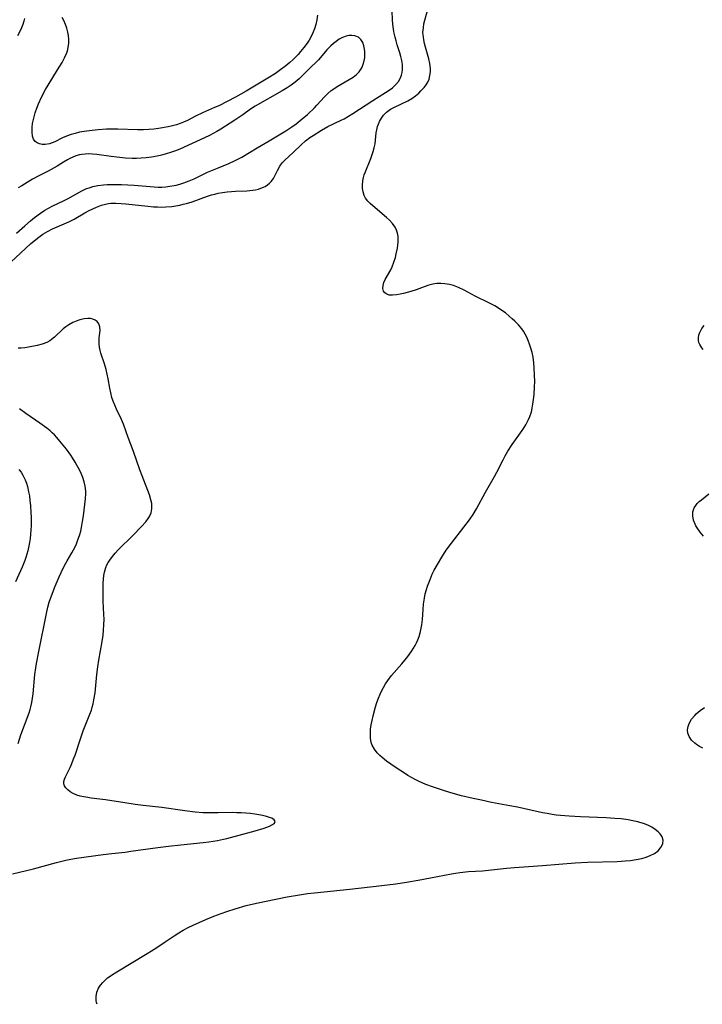
# Model space of a CAD drawing. Units: inches. Extents: x 2146412 to 2151830, y 161096 to 166553.
# Drawn here: x 2149150 to 2149262, y 161171 to 161332 of the extents above; entities that cross this region are included whole.
import ezdxf

# ---------------------------------------------------------------- set-up
doc = ezdxf.new("R2010")
doc.units = ezdxf.units.IN
doc.header["$MEASUREMENT"] = 0
doc.layers.add('c_15_T15S_R21E', color=7, linetype='Continuous')

msp = doc.modelspace()

# ---------------------------------------------------------------- linework, layer by layer
at = {"layer": 'c_15_T15S_R21E'}
for points in [[(2149147.08, 161291.23, 1020), (2149151.9, 161295.71, 1020), (2149152.5, 161296.24, 1020), (2149153.24, 161296.83, 1020), (2149153.93, 161297.31, 1020), (2149154.65, 161297.74, 1020), (2149155.5, 161298.18, 1020), (2149158.14, 161299.33, 1020), (2149159.03, 161299.78, 1020), (2149160.79, 161300.79, 1020), (2149161.47, 161301.16, 1020), (2149162.08, 161301.45, 1020), (2149162.68, 161301.72, 1020), (2149163.52, 161302.05, 1020), (2149164.37, 161302.28, 1020), (2149164.65, 161302.33, 1020), (2149165.03, 161302.38, 1020), (2149165.88, 161302.4, 1020), (2149166.75, 161302.36, 1020), (2149167.48, 161302.3, 1020), (2149171.1, 161301.89, 1020), (2149172.02, 161301.81, 1020), (2149172.71, 161301.77, 1020), (2149173.4, 161301.75, 1020), (2149174.04, 161301.77, 1020), (2149175.06, 161301.86, 1020), (2149175.7, 161301.95, 1020), (2149176.34, 161302.07, 1020), (2149176.9, 161302.2, 1020), (2149177.46, 161302.35, 1020), (2149178.35, 161302.63, 1020), (2149180.9, 161303.53, 1020), (2149181.55, 161303.74, 1020), (2149182.08, 161303.89, 1020), (2149182.62, 161304.02, 1020), (2149183.31, 161304.15, 1020), (2149184.08, 161304.24, 1020), (2149184.78, 161304.3, 1020), (2149185.47, 161304.34, 1020), (2149187.32, 161304.41, 1020), (2149187.81, 161304.45, 1020), (2149188.29, 161304.51, 1020), (2149188.76, 161304.59, 1020), (2149189.22, 161304.7, 1020), (2149189.89, 161304.93, 1020), (2149190.3, 161305.14, 1020), (2149190.69, 161305.38, 1020), (2149191.01, 161305.64, 1020), (2149191.31, 161305.94, 1020), (2149191.68, 161306.43, 1020), (2149192.03, 161307.07, 1020), (2149192.34, 161307.72, 1020), (2149192.72, 161308.44, 1020), (2149193.13, 161308.99, 1020), (2149193.54, 161309.42, 1020), (2149194.9, 161310.71, 1020), (2149196.22, 161311.97, 1020), (2149196.94, 161312.61, 1020), (2149197.64, 161313.14, 1020), (2149198.17, 161313.5, 1020), (2149199.53, 161314.35, 1020), (2149200.59, 161314.94, 1020), (2149202.78, 161315.99, 1020), (2149203.25, 161316.23, 1020), (2149203.96, 161316.63, 1020), (2149204.67, 161317.06, 1020), (2149207.97, 161319.23, 1020), (2149210.04, 161320.51, 1020), (2149210.62, 161320.88, 1020), (2149211.16, 161321.28, 1020), (2149211.73, 161321.81, 1020), (2149212.15, 161322.34, 1020), (2149212.43, 161322.84, 1020), (2149212.65, 161323.38, 1020), (2149212.76, 161323.79, 1020), (2149212.83, 161324.23, 1020), (2149212.84, 161324.67, 1020), (2149212.82, 161325.13, 1020), (2149212.72, 161325.76, 1020), (2149212.56, 161326.4, 1020), (2149212.37, 161327.04, 1020), (2149211.95, 161328.34, 1020), (2149211.76, 161328.98, 1020), (2149211.6, 161329.59, 1020), (2149211.47, 161330.22, 1020), (2149211.35, 161330.92, 1020), (2149211.25, 161331.7, 1020), (2149211.19, 161332.42, 1020), (2149211.1, 161333.87, 1020)], [(2149198.91, 161333.17, 1020), (2149198.79, 161332.44, 1020), (2149198.61, 161331.66, 1020), (2149198.4, 161330.97, 1020), (2149198.15, 161330.3, 1020), (2149197.8, 161329.58, 1020), (2149197.52, 161329.1, 1020), (2149197.22, 161328.63, 1020), (2149196.68, 161327.89, 1020), (2149196.13, 161327.22, 1020), (2149195.72, 161326.76, 1020), (2149195.3, 161326.32, 1020), (2149194.85, 161325.88, 1020), (2149194.37, 161325.46, 1020), (2149193.71, 161324.9, 1020), (2149192.89, 161324.27, 1020), (2149192.02, 161323.65, 1020), (2149190.76, 161322.86, 1020), (2149188.05, 161321.21, 1020), (2149187.2, 161320.72, 1020), (2149185.44, 161319.76, 1020), (2149182.72, 161318.36, 1020), (2149182.02, 161318.04, 1020), (2149180.07, 161317.2, 1020), (2149178.92, 161316.64, 1020), (2149177.62, 161315.96, 1020), (2149176.97, 161315.65, 1020), (2149176.4, 161315.42, 1020), (2149175.82, 161315.23, 1020), (2149175.12, 161315.05, 1020), (2149174.41, 161314.9, 1020), (2149172.86, 161314.64, 1020), (2149172.08, 161314.54, 1020), (2149171.29, 161314.45, 1020), (2149170.38, 161314.4, 1020), (2149169.43, 161314.39, 1020), (2149166.18, 161314.5, 1020), (2149164.34, 161314.49, 1020), (2149162.98, 161314.41, 1020), (2149162.01, 161314.32, 1020), (2149160.65, 161314.14, 1020), (2149159.91, 161314, 1020), (2149159.19, 161313.83, 1020), (2149158.52, 161313.64, 1020), (2149157.8, 161313.38, 1020), (2149157.12, 161313.08, 1020), (2149155.86, 161312.46, 1020), (2149155.44, 161312.28, 1020), (2149155, 161312.13, 1020), (2149154.3, 161312.01, 1020), (2149153.81, 161312.02, 1020), (2149153.36, 161312.11, 1020), (2149152.98, 161312.26, 1020), (2149152.65, 161312.52, 1020), (2149152.4, 161312.88, 1020), (2149152.24, 161313.34, 1020), (2149152.16, 161314.03, 1020), (2149152.18, 161314.79, 1020), (2149152.24, 161315.42, 1020), (2149152.41, 161316.3, 1020), (2149152.65, 161317.2, 1020), (2149152.91, 161317.94, 1020), (2149153.2, 161318.65, 1020), (2149153.7, 161319.76, 1020), (2149154.35, 161321, 1020), (2149154.78, 161321.75, 1020), (2149155.53, 161322.99, 1020), (2149156.31, 161324.22, 1020), (2149157.05, 161325.46, 1020), (2149157.45, 161326.2, 1020), (2149157.79, 161326.94, 1020), (2149157.89, 161327.21, 1020), (2149158, 161327.57, 1020), (2149158.07, 161327.93, 1020), (2149158.14, 161328.56, 1020), (2149158.15, 161329.2, 1020), (2149158.09, 161329.84, 1020), (2149158, 161330.4, 1020), (2149157.84, 161331.05, 1020), (2149157.63, 161331.69, 1020), (2149157.36, 161332.3, 1020), (2149157.07, 161332.81, 1020)], [(2149162.8, 161171.11, 1022), (2149162.69, 161171.41, 1022), (2149162.63, 161171.71, 1022), (2149162.63, 161172.4, 1022), (2149162.77, 161173.09, 1022), (2149163.03, 161173.74, 1022), (2149163.34, 161174.23, 1022), (2149163.72, 161174.7, 1022), (2149164.1, 161175.08, 1022), (2149164.52, 161175.44, 1022), (2149164.92, 161175.74, 1022), (2149165.34, 161176.02, 1022), (2149166.04, 161176.46, 1022), (2149171.02, 161179.45, 1022), (2149172.42, 161180.33, 1022), (2149173.94, 161181.34, 1022), (2149175.42, 161182.35, 1022), (2149176.18, 161182.84, 1022), (2149176.89, 161183.26, 1022), (2149177.7, 161183.68, 1022), (2149178.53, 161184.08, 1022), (2149180.58, 161185.01, 1022), (2149181.89, 161185.56, 1022), (2149183.09, 161186.02, 1022), (2149184.02, 161186.34, 1022), (2149185.38, 161186.76, 1022), (2149187.22, 161187.29, 1022), (2149188.43, 161187.6, 1022), (2149190.19, 161187.97, 1022), (2149193.94, 161188.71, 1022), (2149195.96, 161189.06, 1022), (2149197.27, 161189.25, 1022), (2149198.4, 161189.39, 1022), (2149204.19, 161190, 1022), (2149209.41, 161190.59, 1022), (2149211.7, 161190.88, 1022), (2149213.47, 161191.14, 1022), (2149215.4, 161191.46, 1022), (2149217.4, 161191.82, 1022), (2149220.83, 161192.52, 1022), (2149221.47, 161192.62, 1022), (2149222.21, 161192.72, 1022), (2149223.63, 161192.85, 1022), (2149225.89, 161193.01, 1022), (2149227.39, 161193.13, 1022), (2149229.84, 161193.4, 1022), (2149231.17, 161193.53, 1022), (2149235.75, 161193.87, 1022), (2149241.08, 161194.3, 1022), (2149243.11, 161194.4, 1022), (2149247.96, 161194.52, 1022), (2149249.28, 161194.61, 1022), (2149250.18, 161194.7, 1022), (2149251.06, 161194.82, 1022), (2149252.02, 161195.02, 1022), (2149252.72, 161195.22, 1022), (2149253.37, 161195.47, 1022), (2149254.08, 161195.83, 1022), (2149254.67, 161196.28, 1022), (2149255.08, 161196.73, 1022), (2149255.25, 161196.99, 1022), (2149255.46, 161197.49, 1022), (2149255.5, 161198.01, 1022), (2149255.34, 161198.53, 1022), (2149255.02, 161199.03, 1022), (2149254.66, 161199.4, 1022), (2149254.22, 161199.75, 1022), (2149253.63, 161200.12, 1022), (2149253, 161200.45, 1022), (2149252.31, 161200.73, 1022), (2149251.71, 161200.92, 1022), (2149251.33, 161201.03, 1022), (2149250.56, 161201.2, 1022), (2149249.77, 161201.33, 1022), (2149248.63, 161201.48, 1022), (2149247.57, 161201.58, 1022), (2149246.18, 161201.67, 1022), (2149241.94, 161201.82, 1022), (2149240.11, 161201.92, 1022), (2149238.69, 161202.05, 1022), (2149238, 161202.13, 1022), (2149237.3, 161202.22, 1022), (2149236.49, 161202.36, 1022), (2149235.73, 161202.51, 1022), (2149231.67, 161203.39, 1022), (2149230.38, 161203.65, 1022), (2149227.4, 161204.2, 1022), (2149225.77, 161204.54, 1022), (2149224.37, 161204.85, 1022), (2149222.5, 161205.3, 1022), (2149220.75, 161205.77, 1022), (2149219.18, 161206.25, 1022), (2149217.91, 161206.68, 1022), (2149216.65, 161207.14, 1022), (2149216.04, 161207.39, 1022), (2149215.43, 161207.67, 1022), (2149214.9, 161207.94, 1022), (2149213.71, 161208.6, 1022), (2149212.95, 161209.08, 1022), (2149211.92, 161209.76, 1022), (2149210.89, 161210.47, 1022), (2149210.21, 161210.97, 1022), (2149209.49, 161211.54, 1022), (2149209.08, 161211.91, 1022), (2149208.69, 161212.3, 1022), (2149208.21, 161212.92, 1022), (2149207.85, 161213.6, 1022), (2149207.7, 161214.02, 1022), (2149207.58, 161214.7, 1022), (2149207.55, 161215.4, 1022), (2149207.59, 161216.19, 1022), (2149207.68, 161216.89, 1022), (2149207.82, 161217.6, 1022), (2149208, 161218.38, 1022), (2149208.4, 161219.84, 1022), (2149208.63, 161220.58, 1022), (2149208.88, 161221.3, 1022), (2149209.14, 161221.93, 1022), (2149209.3, 161222.29, 1022), (2149209.68, 161223.02, 1022), (2149210.03, 161223.6, 1022), (2149210.4, 161224.17, 1022), (2149211.03, 161224.98, 1022), (2149212.69, 161226.89, 1022), (2149213.48, 161227.84, 1022), (2149213.84, 161228.31, 1022), (2149214.36, 161229.04, 1022), (2149214.89, 161229.9, 1022), (2149215.13, 161230.36, 1022), (2149215.34, 161230.83, 1022), (2149215.55, 161231.38, 1022), (2149215.78, 161232.19, 1022), (2149215.89, 161232.73, 1022), (2149215.98, 161233.28, 1022), (2149216.08, 161234.17, 1022), (2149216.18, 161235.81, 1022), (2149216.26, 161236.69, 1022), (2149216.4, 161237.65, 1022), (2149216.55, 161238.37, 1022), (2149216.75, 161239.08, 1022), (2149216.92, 161239.63, 1022), (2149217.32, 161240.72, 1022), (2149217.68, 161241.57, 1022), (2149218, 161242.25, 1022), (2149218.52, 161243.2, 1022), (2149219.23, 161244.39, 1022), (2149219.98, 161245.51, 1022), (2149220.84, 161246.7, 1022), (2149222.88, 161249.29, 1022), (2149223.77, 161250.5, 1022), (2149224.36, 161251.39, 1022), (2149224.91, 161252.31, 1022), (2149226.39, 161255.06, 1022), (2149227.87, 161257.61, 1022), (2149228.26, 161258.31, 1022), (2149229.28, 161260.34, 1022), (2149229.62, 161260.98, 1022), (2149230.06, 161261.73, 1022), (2149230.78, 161262.84, 1022), (2149232.43, 161265.14, 1022), (2149232.74, 161265.61, 1022), (2149233.03, 161266.08, 1022), (2149233.46, 161266.92, 1022), (2149233.67, 161267.42, 1022), (2149233.92, 161268.22, 1022), (2149234.06, 161268.82, 1022), (2149234.18, 161269.43, 1022), (2149234.29, 161270.24, 1022), (2149234.36, 161271.03, 1022), (2149234.43, 161272.27, 1022), (2149234.46, 161273.19, 1022), (2149234.45, 161274.18, 1022), (2149234.4, 161275.38, 1022), (2149234.33, 161276.21, 1022), (2149234.2, 161277.13, 1022), (2149234.04, 161277.9, 1022), (2149233.84, 161278.64, 1022), (2149233.69, 161279.12, 1022), (2149233.4, 161279.91, 1022), (2149233.17, 161280.41, 1022), (2149232.91, 161280.92, 1022), (2149232.61, 161281.4, 1022), (2149232.34, 161281.79, 1022), (2149231.81, 161282.43, 1022), (2149231.23, 161283.03, 1022), (2149230.78, 161283.46, 1022), (2149230.31, 161283.88, 1022), (2149229.66, 161284.4, 1022), (2149229.24, 161284.71, 1022), (2149228.38, 161285.29, 1022), (2149227.94, 161285.55, 1022), (2149226.95, 161286.08, 1022), (2149224.69, 161287.17, 1022), (2149222.89, 161288.13, 1022), (2149221.97, 161288.57, 1022), (2149221.18, 161288.87, 1022), (2149220.53, 161289.06, 1022), (2149219.76, 161289.19, 1022), (2149219.09, 161289.24, 1022), (2149218.43, 161289.21, 1022), (2149217.76, 161289.11, 1022), (2149217.11, 161288.93, 1022), (2149216.36, 161288.68, 1022), (2149215.07, 161288.2, 1022), (2149214.18, 161287.92, 1022), (2149212.98, 161287.6, 1022), (2149212.42, 161287.47, 1022), (2149211.83, 161287.36, 1022), (2149211.16, 161287.3, 1022), (2149210.65, 161287.32, 1022), (2149210.23, 161287.45, 1022), (2149209.93, 161287.68, 1022), (2149209.72, 161287.99, 1022), (2149209.61, 161288.39, 1022), (2149209.63, 161288.87, 1022), (2149209.76, 161289.38, 1022), (2149209.99, 161289.9, 1022), (2149210.89, 161291.47, 1022), (2149211.13, 161291.98, 1022), (2149211.41, 161292.72, 1022), (2149211.65, 161293.5, 1022), (2149211.8, 161294.1, 1022), (2149211.99, 161295, 1022), (2149212.07, 161295.53, 1022), (2149212.12, 161295.98, 1022), (2149212.13, 161296.42, 1022), (2149212.1, 161296.93, 1022), (2149212, 161297.46, 1022), (2149211.83, 161297.96, 1022), (2149211.59, 161298.44, 1022), (2149211.16, 161299.07, 1022), (2149210.7, 161299.58, 1022), (2149210.19, 161300.05, 1022), (2149207.94, 161301.93, 1022), (2149207.51, 161302.31, 1022), (2149207.13, 161302.72, 1022), (2149206.78, 161303.21, 1022), (2149206.55, 161303.66, 1022), (2149206.36, 161304.26, 1022), (2149206.27, 161304.79, 1022), (2149206.24, 161305.33, 1022), (2149206.31, 161306.07, 1022), (2149206.41, 161306.58, 1022), (2149206.54, 161307.01, 1022), (2149206.68, 161307.43, 1022), (2149207.63, 161309.73, 1022), (2149207.81, 161310.22, 1022), (2149208.01, 161310.83, 1022), (2149208.18, 161311.43, 1022), (2149208.32, 161312.13, 1022), (2149208.51, 161313.9, 1022), (2149208.6, 161314.42, 1022), (2149208.73, 161314.94, 1022), (2149208.88, 161315.36, 1022), (2149209.06, 161315.76, 1022), (2149209.36, 161316.29, 1022), (2149209.71, 161316.79, 1022), (2149210.18, 161317.29, 1022), (2149210.84, 161317.77, 1022), (2149211.49, 161318.13, 1022), (2149213.66, 161319.15, 1022), (2149214.33, 161319.52, 1022), (2149214.92, 161319.96, 1022), (2149215.48, 161320.44, 1022), (2149215.82, 161320.77, 1022), (2149216.37, 161321.36, 1022), (2149216.68, 161321.76, 1022), (2149216.94, 161322.2, 1022), (2149217.17, 161322.73, 1022), (2149217.31, 161323.3, 1022), (2149217.39, 161323.89, 1022), (2149217.39, 161324.48, 1022), (2149217.3, 161325.26, 1022), (2149217.13, 161326.05, 1022), (2149216.57, 161327.94, 1022), (2149216.41, 161328.54, 1022), (2149216.28, 161329.15, 1022), (2149216.18, 161330.03, 1022), (2149216.17, 161330.38, 1022), (2149216.23, 161331.14, 1022), (2149216.33, 161331.75, 1022), (2149216.47, 161332.36, 1022), (2149217, 161334.34, 1022)], [(2149150.88, 161332.66, 1020), (2149150.77, 161332.22, 1020), (2149150.61, 161331.68, 1020), (2149150.39, 161331.11, 1020), (2149150.13, 161330.53, 1020), (2149149.73, 161329.81, 1020)], [(2149149.62, 161297.46, 1018), (2149150.94, 161298.7, 1018), (2149151.87, 161299.5, 1018), (2149152.53, 161300.02, 1018), (2149153.5, 161300.75, 1018), (2149154.21, 161301.22, 1018), (2149154.83, 161301.58, 1018), (2149155.46, 161301.91, 1018), (2149157.4, 161302.82, 1018), (2149158.05, 161303.15, 1018), (2149160.3, 161304.43, 1018), (2149160.96, 161304.73, 1018), (2149161.64, 161304.98, 1018), (2149162.07, 161305.1, 1018), (2149162.94, 161305.28, 1018), (2149163.83, 161305.39, 1018), (2149164.47, 161305.43, 1018), (2149165.02, 161305.46, 1018), (2149165.91, 161305.46, 1018), (2149166.8, 161305.44, 1018), (2149168.85, 161305.32, 1018), (2149172.13, 161305.06, 1018), (2149172.77, 161305.03, 1018), (2149173.4, 161305.03, 1018), (2149174.06, 161305.08, 1018), (2149174.71, 161305.16, 1018), (2149175.72, 161305.36, 1018), (2149176.32, 161305.51, 1018), (2149176.98, 161305.71, 1018), (2149177.85, 161306.03, 1018), (2149178.7, 161306.39, 1018), (2149180.89, 161307.45, 1018), (2149181.4, 161307.68, 1018), (2149182.52, 161308.15, 1018), (2149184.35, 161308.89, 1018), (2149185.4, 161309.36, 1018), (2149185.76, 161309.55, 1018), (2149186.48, 161309.95, 1018), (2149189.03, 161311.47, 1018), (2149190.98, 161312.6, 1018), (2149193.72, 161314.26, 1018), (2149194.71, 161314.92, 1018), (2149195.38, 161315.41, 1018), (2149196.4, 161316.22, 1018), (2149197.24, 161316.94, 1018), (2149198.39, 161318.02, 1018), (2149198.79, 161318.44, 1018), (2149200.04, 161319.8, 1018), (2149200.59, 161320.35, 1018), (2149201.15, 161320.84, 1018), (2149201.41, 161321.04, 1018), (2149202.09, 161321.49, 1018), (2149202.78, 161321.9, 1018), (2149204.09, 161322.64, 1018), (2149204.71, 161323.03, 1018), (2149205.29, 161323.48, 1018), (2149205.69, 161323.9, 1018), (2149206.13, 161324.56, 1018), (2149206.26, 161324.83, 1018), (2149206.38, 161325.15, 1018), (2149206.53, 161325.71, 1018), (2149206.62, 161326.28, 1018), (2149206.65, 161326.85, 1018), (2149206.63, 161327.24, 1018), (2149206.6, 161327.6, 1018), (2149206.49, 161328.17, 1018), (2149206.3, 161328.7, 1018), (2149205.99, 161329.21, 1018), (2149205.58, 161329.58, 1018), (2149205.03, 161329.81, 1018), (2149204.54, 161329.88, 1018), (2149204.04, 161329.86, 1018), (2149203.6, 161329.77, 1018), (2149203, 161329.56, 1018), (2149202.46, 161329.26, 1018), (2149201.93, 161328.9, 1018), (2149201.49, 161328.55, 1018), (2149201.06, 161328.16, 1018), (2149200.44, 161327.49, 1018), (2149199.4, 161326.28, 1018), (2149199.03, 161325.88, 1018), (2149197.44, 161324.31, 1018), (2149196.23, 161323.07, 1018), (2149195.88, 161322.74, 1018), (2149195.24, 161322.21, 1018), (2149194.56, 161321.72, 1018), (2149193.9, 161321.29, 1018), (2149193.13, 161320.81, 1018), (2149188.67, 161318.26, 1018), (2149187.94, 161317.78, 1018), (2149186.68, 161316.87, 1018), (2149185.37, 161315.98, 1018), (2149183.07, 161314.54, 1018), (2149182.4, 161314.15, 1018), (2149181.21, 161313.5, 1018), (2149180.37, 161313.09, 1018), (2149176.34, 161311.25, 1018), (2149175.66, 161310.97, 1018), (2149174.98, 161310.72, 1018), (2149173.96, 161310.4, 1018), (2149173.33, 161310.23, 1018), (2149172.65, 161310.08, 1018), (2149171.73, 161309.92, 1018), (2149170.81, 161309.81, 1018), (2149170, 161309.75, 1018), (2149169.26, 161309.73, 1018), (2149168.52, 161309.73, 1018), (2149167.43, 161309.78, 1018), (2149166.01, 161309.9, 1018), (2149165.1, 161310.01, 1018), (2149162.74, 161310.36, 1018), (2149162.05, 161310.44, 1018), (2149161.37, 161310.47, 1018), (2149160.83, 161310.44, 1018), (2149160.3, 161310.37, 1018), (2149159.92, 161310.29, 1018), (2149159.32, 161310.12, 1018), (2149158.73, 161309.89, 1018), (2149158.32, 161309.7, 1018), (2149157.92, 161309.48, 1018), (2149157.27, 161309.1, 1018), (2149156.24, 161308.45, 1018), (2149155.74, 161308.16, 1018), (2149154.77, 161307.65, 1018), (2149153.35, 161306.94, 1018), (2149152.23, 161306.33, 1018), (2149150.46, 161305.25, 1018), (2149149.85, 161304.9, 1018)], [(2149148.95, 161192.47, 1020), (2149152.37, 161193.32, 1020), (2149156.17, 161194.35, 1020), (2149157.68, 161194.72, 1020), (2149158.47, 161194.89, 1020), (2149159.42, 161195.06, 1020), (2149163.8, 161195.68, 1020), (2149165.19, 161195.84, 1020), (2149167.41, 161196.07, 1020), (2149168.33, 161196.18, 1020), (2149172.73, 161196.81, 1020), (2149174.49, 161197.04, 1020), (2149176.49, 161197.26, 1020), (2149180.16, 161197.62, 1020), (2149181.07, 161197.73, 1020), (2149182.52, 161197.96, 1020), (2149183.5, 161198.17, 1020), (2149184.03, 161198.3, 1020), (2149188.66, 161199.54, 1020), (2149190.13, 161199.97, 1020), (2149190.61, 161200.13, 1020), (2149191.04, 161200.3, 1020), (2149191.51, 161200.55, 1020), (2149191.83, 161200.81, 1020), (2149191.94, 161201.08, 1020), (2149191.78, 161201.35, 1020), (2149191.39, 161201.6, 1020), (2149191.03, 161201.75, 1020), (2149190.38, 161201.95, 1020), (2149189.6, 161202.12, 1020), (2149188.61, 161202.29, 1020), (2149187.93, 161202.37, 1020), (2149187.14, 161202.44, 1020), (2149186.41, 161202.49, 1020), (2149185.68, 161202.51, 1020), (2149184.96, 161202.52, 1020), (2149182.6, 161202.48, 1020), (2149181.42, 161202.47, 1020), (2149180.09, 161202.51, 1020), (2149178.83, 161202.6, 1020), (2149177.18, 161202.8, 1020), (2149173.37, 161203.35, 1020), (2149170.36, 161203.68, 1020), (2149169.02, 161203.86, 1020), (2149167.31, 161204.11, 1020), (2149164.19, 161204.62, 1020), (2149161.83, 161204.9, 1020), (2149161.29, 161204.98, 1020), (2149160.6, 161205.1, 1020), (2149160.03, 161205.24, 1020), (2149159.49, 161205.4, 1020), (2149158.85, 161205.68, 1020), (2149158.4, 161205.95, 1020), (2149158.01, 161206.26, 1020), (2149157.7, 161206.57, 1020), (2149157.48, 161206.9, 1020), (2149157.36, 161207.24, 1020), (2149157.37, 161207.6, 1020), (2149157.47, 161207.98, 1020), (2149157.64, 161208.39, 1020), (2149158.36, 161209.91, 1020), (2149158.54, 161210.32, 1020), (2149158.98, 161211.42, 1020), (2149159.19, 161211.96, 1020), (2149160.07, 161214.62, 1020), (2149160.52, 161215.92, 1020), (2149161.62, 161218.64, 1020), (2149161.85, 161219.29, 1020), (2149162.01, 161219.82, 1020), (2149162.14, 161220.36, 1020), (2149162.28, 161220.99, 1020), (2149162.47, 161222.17, 1020), (2149162.76, 161225.13, 1020), (2149162.92, 161226.42, 1020), (2149163.1, 161227.52, 1020), (2149163.63, 161230.56, 1020), (2149163.77, 161231.6, 1020), (2149163.86, 161232.44, 1020), (2149163.92, 161233.29, 1020), (2149163.94, 161234.22, 1020), (2149163.92, 161235.01, 1020), (2149163.8, 161237.19, 1020), (2149163.78, 161238.01, 1020), (2149163.78, 161238.85, 1020), (2149163.81, 161240.08, 1020), (2149163.85, 161240.79, 1020), (2149163.91, 161241.37, 1020), (2149164, 161241.93, 1020), (2149164.22, 161242.69, 1020), (2149164.41, 161243.11, 1020), (2149164.63, 161243.51, 1020), (2149164.88, 161243.9, 1020), (2149165.3, 161244.49, 1020), (2149165.78, 161245.06, 1020), (2149166.29, 161245.62, 1020), (2149168.65, 161247.95, 1020), (2149170.08, 161249.41, 1020), (2149170.76, 161250.18, 1020), (2149171.17, 161250.74, 1020), (2149171.36, 161251.06, 1020), (2149171.63, 161251.66, 1020), (2149171.77, 161252.28, 1020), (2149171.78, 161252.73, 1020), (2149171.74, 161253.18, 1020), (2149171.6, 161253.8, 1020), (2149171.35, 161254.57, 1020), (2149170.15, 161257.69, 1020), (2149169.79, 161258.69, 1020), (2149168.76, 161261.69, 1020), (2149167.9, 161263.97, 1020), (2149167.11, 161266.15, 1020), (2149166.77, 161266.95, 1020), (2149165.97, 161268.64, 1020), (2149165.68, 161269.28, 1020), (2149165.42, 161269.94, 1020), (2149165.22, 161270.55, 1020), (2149165.02, 161271.3, 1020), (2149164.87, 161272.06, 1020), (2149164.6, 161273.61, 1020), (2149164.45, 161274.36, 1020), (2149164.28, 161275.11, 1020), (2149164.02, 161276.05, 1020), (2149163.42, 161277.83, 1020), (2149163.32, 161278.23, 1020), (2149163.21, 161278.77, 1020), (2149163.14, 161279.31, 1020), (2149163.13, 161279.83, 1020), (2149163.15, 161280.34, 1020), (2149163.28, 161281.51, 1020), (2149163.26, 161282.15, 1020), (2149163.09, 161282.64, 1020), (2149162.83, 161282.98, 1020), (2149162.46, 161283.23, 1020), (2149162.11, 161283.38, 1020), (2149161.7, 161283.47, 1020), (2149161.25, 161283.49, 1020), (2149160.67, 161283.44, 1020), (2149159.95, 161283.28, 1020), (2149159.37, 161283.08, 1020), (2149158.8, 161282.83, 1020), (2149158.14, 161282.47, 1020), (2149157.66, 161282.14, 1020), (2149157.21, 161281.78, 1020), (2149155.79, 161280.41, 1020), (2149155.33, 161280.03, 1020), (2149155.06, 161279.84, 1020), (2149154.58, 161279.58, 1020), (2149153.8, 161279.29, 1020), (2149152.98, 161279.07, 1020), (2149151.56, 161278.77, 1020), (2149150.94, 161278.67, 1020), (2149150.34, 161278.62, 1020), (2149149.88, 161278.61, 1020)], [(2149262.08, 161278.41, 1024), (2149261.82, 161278.71, 1024), (2149261.5, 161279.21, 1024), (2149261.37, 161279.55, 1024), (2149261.29, 161279.88, 1024), (2149261.28, 161280.32, 1024), (2149261.35, 161280.76, 1024), (2149261.46, 161281.1, 1024), (2149261.61, 161281.44, 1024), (2149261.86, 161281.87, 1024), (2149262.24, 161282.37, 1024)], [(2149149.87, 161213.86, 1018), (2149150.33, 161215.27, 1018), (2149151.66, 161218.9, 1018), (2149151.82, 161219.41, 1018), (2149151.95, 161219.88, 1018), (2149152.1, 161220.58, 1018), (2149152.23, 161221.29, 1018), (2149152.33, 161222, 1018), (2149152.62, 161225.14, 1018), (2149152.77, 161226.24, 1018), (2149152.88, 161226.96, 1018), (2149153.24, 161228.92, 1018), (2149154.5, 161235.13, 1018), (2149154.75, 161236.21, 1018), (2149154.96, 161237, 1018), (2149155.17, 161237.63, 1018), (2149155.95, 161239.64, 1018), (2149156.58, 161241.15, 1018), (2149156.9, 161241.88, 1018), (2149157.47, 161243.02, 1018), (2149157.91, 161243.79, 1018), (2149158.66, 161245.08, 1018), (2149158.94, 161245.59, 1018), (2149159.34, 161246.41, 1018), (2149159.6, 161247.04, 1018), (2149159.96, 161248.07, 1018), (2149160.12, 161248.66, 1018), (2149160.26, 161249.26, 1018), (2149160.43, 161250.2, 1018), (2149160.56, 161251.15, 1018), (2149160.89, 161253.94, 1018), (2149160.94, 161254.81, 1018), (2149160.94, 161255.19, 1018), (2149160.86, 161255.99, 1018), (2149160.7, 161256.72, 1018), (2149160.47, 161257.43, 1018), (2149160.26, 161257.97, 1018), (2149159.94, 161258.61, 1018), (2149159.19, 161259.97, 1018), (2149158.76, 161260.68, 1018), (2149158.51, 161261.07, 1018), (2149157.77, 161262.1, 1018), (2149156.71, 161263.41, 1018), (2149156.21, 161263.99, 1018), (2149155.79, 161264.44, 1018), (2149155.44, 161264.78, 1018), (2149155.08, 161265.11, 1018), (2149154.58, 161265.51, 1018), (2149153.42, 161266.36, 1018), (2149151.13, 161267.94, 1018), (2149150.08, 161268.7, 1018)], [(2149150, 161258.77, 1018), (2149150.34, 161258.31, 1018), (2149150.65, 161257.82, 1018), (2149151.02, 161257.06, 1018), (2149151.22, 161256.53, 1018), (2149151.38, 161255.98, 1018), (2149151.58, 161255.1, 1018), (2149151.7, 161254.41, 1018), (2149151.8, 161253.63, 1018), (2149151.88, 161252.84, 1018), (2149151.96, 161251.63, 1018), (2149151.98, 161250.95, 1018), (2149151.99, 161249.59, 1018), (2149151.95, 161248.83, 1018), (2149151.9, 161248.14, 1018), (2149151.82, 161247.45, 1018), (2149151.72, 161246.77, 1018), (2149151.63, 161246.26, 1018), (2149151.43, 161245.4, 1018), (2149151.13, 161244.35, 1018), (2149150.95, 161243.82, 1018), (2149150.54, 161242.77, 1018), (2149149.45, 161240.35, 1018)], [(2149262.12, 161247.85, 1024), (2149261.55, 161248.5, 1024), (2149261.05, 161249.18, 1024), (2149260.86, 161249.5, 1024), (2149260.73, 161249.77, 1024), (2149260.48, 161250.46, 1024), (2149260.36, 161251.15, 1024), (2149260.39, 161251.82, 1024), (2149260.61, 161252.49, 1024), (2149260.83, 161252.84, 1024), (2149261.09, 161253.16, 1024), (2149261.42, 161253.48, 1024), (2149261.79, 161253.79, 1024), (2149263.01, 161254.74, 1024)], [(2149262, 161213.11, 1024), (2149261.46, 161213.37, 1024), (2149260.97, 161213.68, 1024), (2149260.69, 161213.89, 1024), (2149260.16, 161214.42, 1024), (2149259.77, 161215.01, 1024), (2149259.57, 161215.54, 1024), (2149259.51, 161216.09, 1024), (2149259.59, 161216.62, 1024), (2149259.78, 161217.15, 1024), (2149260.17, 161217.82, 1024), (2149260.69, 161218.46, 1024), (2149260.91, 161218.69, 1024), (2149261.56, 161219.25, 1024), (2149262.29, 161219.76, 1024)]]:
    msp.add_polyline3d(points, dxfattribs=at)

doc.saveas('drawing.dxf')
